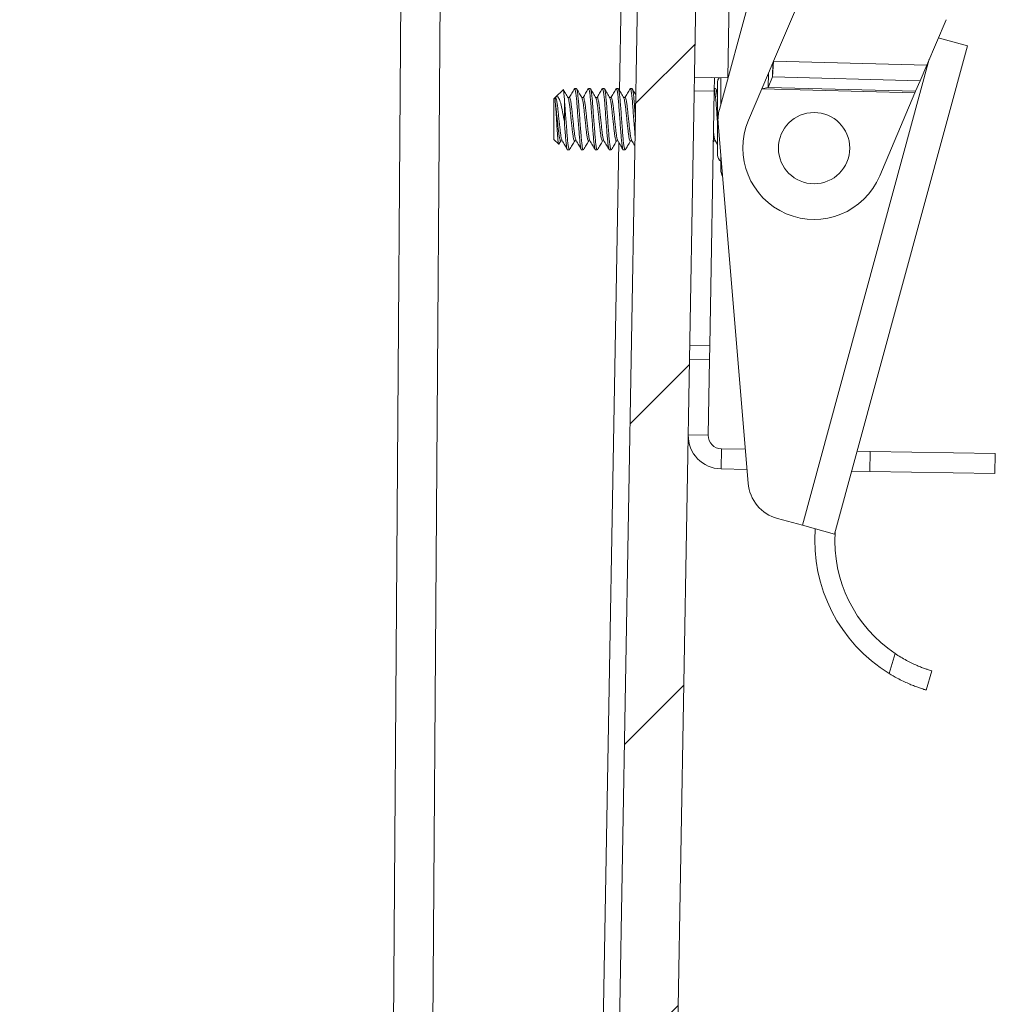
# Model space of a CAD drawing. Units: inches. Extents: x 0.5 to 33.7, y 0.4 to 21.4.
# Drawn here: x 8.9 to 9.5, y 6.3 to 6.8 of the extents above; entities that cross this region are included whole.
import ezdxf

# ---------------------------------------------------------------- set-up
doc = ezdxf.new("R2010")
doc.units = ezdxf.units.IN
doc.header["$MEASUREMENT"] = 0

msp = doc.modelspace()

# ---------------------------------------------------------------- hatches: boundary and pattern name
at = {"linetype": 'Continuous', "lineweight": 0}
h = msp.add_hatch(dxfattribs=at)
h.set_pattern_fill('ANSI31', style=0)
h.set_pattern_definition([(45, (0, 0), (-0.0883883476483184, 0.0883883476483184), [])])
edge = h.paths.add_edge_path(flags=0)
edge.add_line((4.160171733260371, 7.27380120949814), (4.229439925682079, 7.27380120949814))
edge.add_line((4.229439925682079, 7.27380120949814), (4.262732682756956, 5.366460434095809))
edge.add_arc((4.325223163704231, 5.367551209498139), 0.0625, 181.000000000001, 270.0000000000008)
edge.add_line((4.325223163704231, 5.305051209498139), (9.196974804543885, 5.305051209498123))
edge.add_arc((9.196974804543885, 5.367551209498123), 0.0625, 270.0000000000008, 359.0000000000007)
edge.add_line((9.259465285491158, 5.366460434095792), (9.292758042566051, 7.273801209498123))
edge.add_line((9.292758042566051, 7.273801209498123), (9.362026234987757, 7.273801209498123))
edge.add_arc((9.362026234987757, 7.289301209498122), 0.0155, 270.0000000000008, 359.0000000000032)
edge.add_line((9.377523874262682, 7.289030697198345), (9.378348984124065, 7.336301209498123))
edge.add_line((9.378348984124065, 7.336301209498123), (9.276330791702359, 7.336301209498123))
edge.add_arc((9.276330791702359, 7.320801209498123), 0.0155, 90, 179.0000000000024)
edge.add_line((9.260833152427434, 7.3210717217979), (9.226789119389046, 5.370690375272818))
edge.add_arc((9.191794450058573, 5.371301209498124), 0.035, 270, 358.9999999999987, ccw=False)
edge.add_line((9.191794450058573, 5.336301209498123), (4.330403518189542, 5.336301209498139))
edge.add_arc((4.330403518189542, 5.37130120949814), 0.035, 180.9999999999998, 270, ccw=False)
edge.add_line((4.295408848859068, 5.370690375272835), (4.261364815820695, 7.321071721797917))
edge.add_arc((4.245867176545771, 7.320801209498141), 0.0155, 0.999999999994346, 90)
edge.add_line((4.245867176545771, 7.33630120949814), (4.143848984124064, 7.33630120949814))
edge.add_line((4.143848984124064, 7.33630120949814), (4.144674093985446, 7.289030697198362))
edge.add_arc((4.160171733260371, 7.289301209498141), 0.0155, 181.0000000000017, 270.0000000000008)

# ---------------------------------------------------------------- linework, layer by layer
at = {"color": 7, "linetype": 'Continuous', "lineweight": 15}
for p, q in [((9.1107260618, 5.6170058218), (9.1230466707, 7.3210717218)), ((9.1451403921, 7.3210717218), (9.1328197833, 5.6170058218)), ((9.2267891194, 5.3706903753), (9.2608331524, 7.3210717218)), ((9.2594652855, 5.3664604341), (9.2927580426, 7.2738012095)), ((9.425810071, 7.0289894924), (9.3287435169, 6.8001582652)), ((9.3030792311, 6.790751295), (9.3044405188, 6.8687394152)), ((9.3200785725, 6.8529738135), (9.2983120899, 6.7730231457)), ((9.414697504, 6.7979286752), (9.4255149735, 6.8234305058)), ((9.4375816082, 6.8087252136), (9.4211722372, 6.813192647)), ((9.4375816082, 6.8087252136), (9.3629782801, 6.5346990407)), ((9.3258551962, 6.7933491436), (9.3283725434, 6.7992837073)), ((9.3287435169, 6.8001582652), (9.3281662666, 6.7913314309)), ((9.3283725434, 6.7992837073), (9.3281662666, 6.7913314309)), ((9.3287435169, 6.8001582652), (9.3283725434, 6.7992837073)), ((9.3287435169, 6.8001582652), (9.414697504, 6.7979286752)), ((9.3221454609, 6.7846035638), (9.3258551962, 6.7933491436)), ((9.3258551962, 6.7933491436), (9.3256489194, 6.7853968672)), ((9.4109877687, 6.7891830954), (9.414697504, 6.7979286752)), ((9.3030792311, 6.790751295), (9.2843320868, 6.7910785276)), ((9.2955803734, 6.790882188), (9.2954494803, 6.7833833303)), ((9.2972783683, 6.7883355487), (9.2972783683, 6.7474605487)), ((9.2991886584, 6.7908192052), (9.2991886584, 6.7762428775)), ((9.3030792311, 6.790751295), (9.3031382787, 6.7907502643)), ((9.3256489194, 6.7853968672), (9.3281662666, 6.7913314309)), ((9.4109877687, 6.7891830954), (9.3281662666, 6.7913314309)), ((9.4109877687, 6.7891830954), (9.4084704215, 6.7832485318)), ((9.2106229327, 6.7841261088), (9.2063964875, 6.7798996636)), ((9.2180458475, 6.7848012095), (9.217069285, 6.7848012095)), ((9.2180458475, 6.7846849549), (9.2181339709, 6.7847544445)), ((9.2258583475, 6.7848012095), (9.224881785, 6.7848012095)), ((9.2258583475, 6.7846849549), (9.2259464709, 6.7847544445)), ((9.2336708475, 6.7848012095), (9.232694285, 6.7848012095)), ((9.2336708475, 6.7846849549), (9.2337589709, 6.7847544445)), ((9.2414833475, 6.7848012095), (9.240506785, 6.7848012095)), ((9.2414833475, 6.7846849549), (9.2415714709, 6.7847544445)), ((9.2492958475, 6.7848012095), (9.248319285, 6.7848012095)), ((9.2492958475, 6.7846849549), (9.2493839709, 6.7847544445)), ((9.2954494803, 6.7833833303), (9.2842011938, 6.7835796699)), ((9.2954494803, 6.7833833303), (9.2929537862, 6.6404051099)), ((9.2961708475, 6.7848012095), (9.2954742295, 6.7848012095)), ((9.2961708475, 6.7846849549), (9.2962589709, 6.7847544445)), ((9.2972783683, 6.783016154), (9.2963176531, 6.7846667183)), ((9.3146560169, 6.7669474446), (9.3221454609, 6.7846035638)), ((9.3221454609, 6.7846035638), (9.3256489194, 6.7853968672)), ((9.4080994479, 6.7823739738), (9.3221454609, 6.7846035638)), ((9.4084704215, 6.7832485318), (9.3256489194, 6.7853968672)), ((9.4080994479, 6.7823739738), (9.3883041054, 6.735707101)), ((9.4084704215, 6.7832485318), (9.4080994479, 6.7823739738)), ((9.2062236658, 6.7797268419), (9.2054386584, 6.7789418345)), ((9.2054386584, 6.7789418345), (9.2054386584, 6.7561605845)), ((9.2062236658, 6.7768611524), (9.2062236658, 6.7797268419)), ((9.2112980334, 6.7662818762), (9.2112980334, 6.7789368241)), ((9.2141395975, 6.7797268419), (9.213260124, 6.7797268419)), ((9.2219520975, 6.7797268419), (9.2210725169, 6.7797268419)), ((9.2297645975, 6.7797268419), (9.2288851056, 6.7797268419)), ((9.2375770975, 6.7797268419), (9.2366976281, 6.7797268419)), ((9.2453895975, 6.7797268419), (9.2445100501, 6.7797268419)), ((9.2975998508, 6.7652415047), (9.3144562402, 6.5632525064)), ((9.2054386584, 6.7561605845), (9.2081230767, 6.7534761663)), ((9.2082771451, 6.7535318375), (9.2093539155, 6.7553755771)), ((9.209256785, 6.7553755771), (9.2101326948, 6.7553755771)), ((9.217069285, 6.7553755771), (9.2179455862, 6.7553755771)), ((9.224881785, 6.7553755771), (9.2257577054, 6.7553755771)), ((9.232694285, 6.7553755771), (9.23357023, 6.7553755771)), ((9.240506785, 6.7553755771), (9.2413829298, 6.7553755771)), ((9.248319285, 6.7553755771), (9.2491951918, 6.7553755771)), ((9.2949504157, 6.754791938), (9.2952913418, 6.7553755771)), ((9.295194285, 6.7553755771), (9.2960702282, 6.7553755771)), ((9.2959634812, 6.7555581041), (9.2972783683, 6.7533097763)), ((9.2082557501, 6.7535443323), (9.2081906976, 6.7534317419)), ((9.213163035, 6.7503012095), (9.2141395975, 6.7503012095)), ((9.220975535, 6.7503012095), (9.2219520975, 6.7503012095)), ((9.228788035, 6.7503012095), (9.2297645975, 6.7503012095)), ((9.236600535, 6.7503012095), (9.2375770975, 6.7503012095)), ((9.244413035, 6.7503012095), (9.2453895975, 6.7503012095)), ((9.2991886584, 6.7462029283), (9.2991886584, 6.7382712095)), ((9.2929537862, 6.6404051099), (9.2817054996, 6.6406014495)), ((9.2929537862, 6.6404051099), (9.2928185301, 6.6326562903)), ((9.2928185301, 6.6326562903), (9.2815702435, 6.6328526298)), ((9.2928185301, 6.6326562903), (9.2920768028, 6.5901627632)), ((9.2920768028, 6.5901627632), (9.2808285162, 6.5903591028)), ((9.2994447675, 6.5825330125), (9.2992484279, 6.5712847259)), ((9.3128667944, 6.5822987301), (9.2994447675, 6.5825330125)), ((9.38293205, 6.5810757365), (9.3756389429, 6.5812030382)), ((9.3827357104, 6.5698274499), (9.38293205, 6.5810757365)), ((9.4531713506, 6.579849705), (9.38293205, 6.5810757365)), ((9.452975011, 6.5686014184), (9.4531713506, 6.579849705)), ((9.3138071424, 6.5710306026), (9.2992484279, 6.5712847259)), ((9.3827357104, 6.5698274499), (9.3725901642, 6.5700045411)), ((9.452975011, 6.5686014184), (9.3827357104, 6.5698274499)), ((9.3309678244, 6.5434138525), (9.3448867634, 6.5396244365)), ((9.3448867634, 6.5396244365), (9.3629782801, 6.5346990407)), ((9.3935694684, 6.4564173047), (9.3969247606, 6.4676289392)), ((9.4175067455, 6.4579253461), (9.4142813126, 6.4471476338))]:
    msp.add_line(p, q, dxfattribs=at)
at = {"color": 8, "linetype": 'Continuous', "lineweight": 15}
for p, q in [((9.2422986001, 6.7835181057), (9.2449916217, 6.9378012095)), ((9.3448867634, 6.5396244365), (9.4161278044, 6.8013005616)), ((9.2219370524, 5.6170058218), (9.2417950646, 6.7546705756))]:
    msp.add_line(p, q, dxfattribs=at)
at = {"color": 7, "linetype": 'Continuous', "lineweight": 15, "flags": 128}
msp.add_lwpolyline([(9.298140225, 6.7908375056), (9.297523367, 6.7897250055), (9.2972783683, 6.7883355487)], dxfattribs=at)
at = {"color": 7, "linetype": 'Continuous', "lineweight": 15}
msp.add_circle((9.3514800612, 6.7513272728), 0.0199999999999992, dxfattribs=at)
for centre, radius, start, end in [((9.32002191, 6.7671126708), 0.0224999999999985, 164.7703948278, 184.7703948278), ((9.3514800612, 6.7513272728), 0.0399999999999989, 157.0141182691, 337.0141182691), ((9.3013408683, 6.7474605487), 0.0040624999999999, 180, 238.0097635617), ((9.3032836584, 6.7382712095), 0.0040950000000007, 180, 218.1071105192), ((9.2995756605, 6.5900318702), 0.0187500000000017, 179, 269), ((9.2995756605, 6.5900318702), 0.0075000000000031, 179, 269), ((9.3368782994, 6.5651236725), 0.0225000000000004, 184.7703948278, 254.7703948278), ((9.4393680128, 6.5309742851), 0.0875000000000003, 175.6216209589, 238.4386029931), ((9.4393680128, 6.5309742851), 0.0762499999999993, 176.3971645545, 236.1767471328)]:
    msp.add_arc(centre, radius, start, end, dxfattribs=at)
for points, knots in [([(9.211298033412413, 6.778936824114875), (9.211253685587206, 6.779585452542049), (9.211163703846395, 6.780901519671461), (9.211024280753483, 6.782383774658673), (9.210885437622155, 6.783484389684756), (9.210750288444704, 6.784042098942042), (9.210670704730171, 6.784253816320371), (9.210625867014855, 6.784126165241336), (9.210625089573538, 6.78412395189879)], [0, 0, 0, 0, 0.1970169353413667, 0.3997473772002189, 0.5967642636950117, 0.7994946512259299, 0.9965234369941044, 1, 1, 1, 1]), ([(9.213354220411782, 6.779565710207768), (9.212856114374159, 6.780417817981589), (9.211981423402765, 6.781914147919627), (9.211110172814347, 6.783412489322279), (9.2107350690853, 6.784057577492083)], [0, 0, 0, 0, 0.5694651641728137, 1, 1, 1, 1]), ([(9.21692942639281, 6.784679150817542), (9.216430464354126, 6.783821835376784), (9.215469272696193, 6.782170318054853), (9.214503444755403, 6.780520315391455), (9.214038985583658, 6.779726841897832)], [0, 0, 0, 0, 0.5191077498093156, 1, 1, 1, 1]), ([(9.217069285018216, 6.784684954943488), (9.217098725092082, 6.78471874857647), (9.217231161834114, 6.784870769888432), (9.217463076702403, 6.78398004975961), (9.21780863279954, 6.781999764015797), (9.218153105156471, 6.778923506828212), (9.218459504060938, 6.775137794909504), (9.218765828195956, 6.770840618073367), (9.219110532891152, 6.766266994621525), (9.219455240678016, 6.761781635851186), (9.21976155585614, 6.757744544020638), (9.220067987742846, 6.754349634398438), (9.220412332869952, 6.751860001266355), (9.220726158191198, 6.750452528560588), (9.220903255399849, 6.7504276271833), (9.220975535018214, 6.750417464052775)], [0, 0, 0, 0, 0.0234023490501968, 0.1052759200993992, 0.1900690157168577, 0.2748621113343169, 0.3567356823835183, 0.4386092534327234, 0.5234023490501848, 0.6081954446676439, 0.6900690157168478, 0.7719425867660515, 0.8567356823835133, 0.9415287780009775, 1, 1, 1, 1]), ([(9.221178846774482, 6.779544859107699), (9.220742234030602, 6.780291493683755), (9.219744789466105, 6.781997185077311), (9.218751294661596, 6.783705903050458), (9.218192683667242, 6.784666661618812)], [0, 0, 0, 0, 0.437731338082776, 1, 1, 1, 1]), ([(9.218196498535786, 6.784574149936785), (9.21827710422373, 6.784392754371239), (9.218462428167543, 6.783975700160131), (9.218785204125808, 6.781962193912887), (9.219129665382152, 6.77893318774764), (9.219436067160597, 6.775135242388099), (9.219742390528875, 6.770841329279969), (9.220087095436636, 6.766266801014837), (9.220431803166298, 6.761781685739133), (9.220738118359229, 6.757744530866491), (9.221044550241984, 6.754349638065206), (9.221388895370188, 6.751860000261782), (9.221702720691159, 6.750452528723164), (9.22187981789984, 6.750427627230422), (9.221952097518214, 6.750417464052775)], [0, 0, 0, 0, 0.067988567865692, 0.1563153897953189, 0.2446422117249464, 0.329927838793341, 0.4152134658617413, 0.5035402877913716, 0.591867109720999, 0.6771527367894016, 0.762438363857797, 0.8507651857874216, 0.9390920077170528, 1, 1, 1, 1]), ([(9.224737042285465, 6.784670897311861), (9.22423846483903, 6.783814139162468), (9.223278717927412, 6.782164904938655), (9.222314683536448, 6.780518134226483), (9.221851453887968, 6.779726841897832)], [0, 0, 0, 0, 0.5194884613859673, 1, 1, 1, 1]), ([(9.224881785018216, 6.784684954943488), (9.224911225092082, 6.78471874857647), (9.225043661834114, 6.784870769888432), (9.225275576702401, 6.78398004975961), (9.225621132799539, 6.781999764015797), (9.225965605156473, 6.778923506828212), (9.22627200406094, 6.775137794909504), (9.226578328195956, 6.770840618073367), (9.226923032891152, 6.766266994621525), (9.227267740678018, 6.761781635851186), (9.22757405585614, 6.757744544020638), (9.227880487742846, 6.754349634398438), (9.22822483286995, 6.751860001266355), (9.2285386581912, 6.750452528560588), (9.228715755399852, 6.7504276271833), (9.228788035018216, 6.750417464052775)], [0, 0, 0, 0, 0.0234023490501963, 0.1052759200993985, 0.1900690157168574, 0.2748621113343169, 0.3567356823835198, 0.4386092534327217, 0.5234023490501836, 0.6081954446676456, 0.6900690157168542, 0.7719425867660554, 0.8567356823835126, 0.9415287780009769, 0.9999999999999999, 0.9999999999999999, 0.9999999999999999, 0.9999999999999999]), ([(9.228989255888301, 6.779548537101946), (9.228490637771934, 6.780401341577458), (9.227492136602685, 6.78210911399484), (9.226497958402431, 6.783819438522555), (9.22600023957229, 6.784675684136146)], [0, 0, 0, 0, 0.4993665823564078, 1, 1, 1, 1]), ([(9.226003923817393, 6.784588782572049), (9.22608617927283, 6.784404247373189), (9.226273134435159, 6.783984824638551), (9.226597686885498, 6.781962910619425), (9.226942169824571, 6.77893300306946), (9.227248565989289, 6.775135291081305), (9.227554890855236, 6.770841315712628), (9.227899595347793, 6.766266804708176), (9.228244303189191, 6.761781684787445), (9.228550618353193, 6.757744531117426), (9.228857050243667, 6.754349637995258), (9.229201395369726, 6.751860000280946), (9.229515220691235, 6.750452528720063), (9.229692317899861, 6.750427627229522), (9.229764597518216, 6.750417464052775)], [0, 0, 0, 0, 0.0692951126240006, 0.1574981131687914, 0.2457011137135829, 0.3308671827109459, 0.416033251708312, 0.504236252253104, 0.5924392527978946, 0.6776053217952628, 0.7627713907926291, 0.850974391337423, 0.9391773918822175, 1, 1, 1, 1]), ([(9.232555770968295, 6.784681377666247), (9.232057756957534, 6.783825740910862), (9.231095821445106, 6.78217304166353), (9.230130031563519, 6.780522745454405), (9.229664251179727, 6.779726841897832)], [0, 0, 0, 0, 0.5177207872310375, 1, 1, 1, 1]), ([(9.232694285018214, 6.784684954943488), (9.23272372509208, 6.78471874857647), (9.232856161834112, 6.784870769888432), (9.233088076702401, 6.78398004975961), (9.233433632799539, 6.781999764015797), (9.233778105156473, 6.778923506828212), (9.23408450406094, 6.775137794909504), (9.234390828195956, 6.770840618073367), (9.23473553289115, 6.766266994621525), (9.235080240678018, 6.761781635851186), (9.23538655585614, 6.757744544020638), (9.235692987742846, 6.754349634398437), (9.23603733286995, 6.751860001266355), (9.236351158191198, 6.750452528560588), (9.23652825539985, 6.7504276271833), (9.236600535018214, 6.750417464052775)], [0, 0, 0, 0, 0.0234023490501963, 0.105275920099399, 0.1900690157168585, 0.274862111334317, 0.3567356823835191, 0.4386092534327228, 0.5234023490501839, 0.6081954446676432, 0.6900690157168494, 0.7719425867660525, 0.8567356823835137, 0.941528778000977, 1, 1, 1, 1]), ([(9.236791917646368, 6.779565380379653), (9.236293870984431, 6.780417484593339), (9.235296634965307, 6.782123648049248), (9.234303310791196, 6.783832146291643), (9.233806079597736, 6.784687374264783)], [0, 0, 0, 0, 0.4994270688041777, 1, 1, 1, 1]), ([(9.233809394935363, 6.784609049916773), (9.233893934943964, 6.784420187027789), (9.234083149549624, 6.783997480457783), (9.234410163547214, 6.781963880828264), (9.234754675838287, 6.778932753069782), (9.235061064403679, 6.775135356997515), (9.23536739129703, 6.770841297346458), (9.235712095227525, 6.766266809707869), (9.23605680322018, 6.76178168349914), (9.236363118345022, 6.757744531457117), (9.236669550245944, 6.754349637900567), (9.237013895369103, 6.751860000306888), (9.237327720691336, 6.750452528715864), (9.237504817899893, 6.750427627228306), (9.237577097518216, 6.750417464052775)], [0, 0, 0, 0, 0.0710987403849148, 0.1591308109361724, 0.2471628814874329, 0.3321639058090752, 0.4171649301307166, 0.5051970006819755, 0.5932290712332378, 0.6782300955548815, 0.7632311198765254, 0.851263190427786, 0.939295260979045, 1, 1, 1, 1]), ([(9.240364186068387, 6.784674551772153), (9.239865117976073, 6.783816969453867), (9.238904864162173, 6.782166900646526), (9.237939894409948, 6.780518518382575), (9.237476443741963, 6.779726841897832)], [0, 0, 0, 0, 0.5197251862899055, 1, 1, 1, 1]), ([(9.240506785018214, 6.784684954943488), (9.240536225092082, 6.78471874857647), (9.240668661834112, 6.784870769888432), (9.240900576702401, 6.78398004975961), (9.241246132799539, 6.781999764015797), (9.241590605156471, 6.778923506828212), (9.24189700406094, 6.775137794909504), (9.242203328195957, 6.770840618073367), (9.242548032891152, 6.766266994621525), (9.242892740678018, 6.761781635851186), (9.24319905585614, 6.757744544020638), (9.243505487742848, 6.754349634398437), (9.24384983286995, 6.751860001266355), (9.244163658191198, 6.750452528560588), (9.24434075539985, 6.7504276271833), (9.244413035018214, 6.750417464052775)], [0, 0, 0, 0, 0.0234023490502015, 0.1052759200993987, 0.1900690157168581, 0.2748621113343186, 0.3567356823835211, 0.4386092534327233, 0.5234023490501843, 0.6081954446676463, 0.6900690157168569, 0.7719425867660576, 0.8567356823835143, 0.9415287780009776, 1, 1, 1, 1]), ([(9.244615978990067, 6.779545508550388), (9.244117621120518, 6.78039777215253), (9.243119701043156, 6.78210435894839), (9.242125894244865, 6.783814076213022), (9.241628391158638, 6.784669966530127)], [0, 0, 0, 0, 0.4993965757911331, 1, 1, 1, 1]), ([(9.241632207226523, 6.784579315065773), (9.241713395296351, 6.784396809774), (9.241899295033477, 6.783978919733798), (9.242222698002076, 6.781962448486061), (9.242567166960093, 6.778933122150204), (9.242873566744551, 6.775135259683858), (9.243179890644797, 6.770841324460869), (9.243524595405079, 6.766266802326705), (9.243869303174428, 6.761781685401094), (9.244175618357085, 6.757744530955622), (9.244482050242583, 6.75434963804036), (9.244826395370023, 6.751860000268588), (9.245140220691185, 6.750452528722063), (9.245317317899847, 6.750427627230103), (9.245389597518214, 6.750417464052775)], [0, 0, 0, 0, 0.0684501797783139, 0.1567332546981915, 0.2450163296180721, 0.3302597159369775, 0.4155031022558784, 0.503786177175757, 0.5920692520956362, 0.6773126384145461, 0.7625560247334487, 0.8508390996533302, 0.9391221745732128, 0.9999999999999999, 0.9999999999999999, 0.9999999999999999, 0.9999999999999999]), ([(9.248176777967595, 6.784674707321281), (9.24767853285405, 6.783818588254722), (9.246717938724439, 6.782168029268347), (9.245753320732785, 6.780520043356525), (9.245289034968827, 6.779726841897832)], [0, 0, 0, 0, 0.5186843206600563, 1, 1, 1, 1]), ([(9.248319285018216, 6.784684954943488), (9.248348725091795, 6.784718748696672), (9.248481161832535, 6.784870770549371), (9.248713076730002, 6.783980038221584), (9.249058632695979, 6.781999807304645), (9.249403105535984, 6.778923348191817), (9.249709502699098, 6.775138364159529), (9.250015833360932, 6.770838459111962), (9.250360512846722, 6.766275373198432), (9.250702490279679, 6.761787914658276), (9.250905422697658, 6.759202994880289), (9.251003819743607, 6.757949629485511)], [0, 0, 0, 0, 0.0340145734170742, 0.1530152167882891, 0.2762592966861938, 0.3995033765840981, 0.5185040199553151, 0.6375046633265334, 0.7607487432244388, 0.8839928231223441, 1, 1, 1, 1]), ([(9.251411176876422, 6.781287103994519), (9.251251745161888, 6.781559911354062), (9.250592674453683, 6.78268766275649), (9.249936431193605, 6.783817217221221), (9.24943893567759, 6.784673528158769)], [0, 0, 0, 0, 0.2419038087261243, 1, 1, 1, 1]), ([(9.249442674094986, 6.784585177474271), (9.24952452105281, 6.784401422404096), (9.249711069610216, 6.783982601177655), (9.25003522726095, 6.781962598850126), (9.250379536208639, 6.778933548448781), (9.250686541849063, 6.775133484199171), (9.250944477709847, 6.771498014200574), (9.251120470391546, 6.769166239152178), (9.251184742403561, 6.768314681732382)], [0, 0, 0, 0, 0.148380073631759, 0.3381932501717504, 0.5280064267117467, 0.7112841155654783, 0.8945618044192218, 1, 1, 1, 1]), ([(9.295464260496118, 6.78423008526741), (9.295505957456639, 6.784127365445586), (9.295652942730177, 6.783765269481753), (9.2959341881244, 6.781939883987865), (9.29627790890568, 6.778939784381904), (9.296584745904283, 6.775130470839222), (9.296890039825616, 6.770854159137941), (9.29713572232554, 6.767586312294196), (9.297264105744945, 6.765907983771521), (9.297278368309112, 6.765721532371819)], [0, 0, 0, 0, 0.0726368633373656, 0.2560510189054663, 0.4394651744735588, 0.6165641680647523, 0.7936631616559567, 0.9770773172240756, 1, 1, 1, 1]), ([(9.2963214673198, 6.784574239946144), (9.29640216635021, 6.784395458075977), (9.296587691587543, 6.783984442618614), (9.296908713367527, 6.781915019636348), (9.297155215057964, 6.779944620467994), (9.297269854392775, 6.77855391035926), (9.297278368309112, 6.778450626529747)], [0, 0, 0, 0, 0.2701122132742201, 0.6209818410270538, 0.9718514687798906, 1, 1, 1, 1]), ([(9.206223665812113, 6.779678333156871), (9.206287481331369, 6.779705321789142), (9.206451893645735, 6.779774854459961), (9.206721705506249, 6.779178467818347), (9.207066242065364, 6.777740870947464), (9.207410900279555, 6.775580890630748), (9.207717302276048, 6.772905537056879), (9.20802371623271, 6.769872411243626), (9.208368337268118, 6.766644943519896), (9.208713009567878, 6.763478723339222), (9.209019275060541, 6.760632134558128), (9.209326223774903, 6.758221870877577), (9.209668772246097, 6.756517692779956), (9.209910177185773, 6.755633482035082), (9.21001986116637, 6.755576337634551), (9.210023201020133, 6.755574597599769)], [0, 0, 0, 0, 0.0533839310549935, 0.1375366957302444, 0.2247223763615994, 0.3119080569929492, 0.3960608216682033, 0.4802135863434554, 0.5673992669748054, 0.6545849476061574, 0.738737712281411, 0.8228904769566671, 0.9100761575880156, 0.9972618382193744, 1, 1, 1, 1]), ([(9.208147261048172, 6.753500350645139), (9.208117632938187, 6.753532166748695), (9.208004472193597, 6.753653684252525), (9.207782198295654, 6.755033175295452), (9.2075445560015, 6.757538680656514), (9.207375206732388, 6.760054116443064), (9.207206388433622, 6.762795286448713), (9.206970309191504, 6.766528345278933), (9.206684038643875, 6.770918772531025), (9.206461034106443, 6.774528011271788), (9.206294102954788, 6.776168811437554), (9.206223665812114, 6.776861152407035)], [0, 0, 0, 0, 0.052555105492871, 0.2007274467699688, 0.344950620539876, 0.417384457915955, 0.4897847258734627, 0.6297390487285957, 0.7653304876919309, 0.9009804356139646, 0.9999999999999999, 0.9999999999999999, 0.9999999999999999, 0.9999999999999999]), ([(9.206223665812107, 6.776861152407071), (9.206294081114953, 6.776409617088543), (9.206475166168437, 6.775248416411965), (9.206740587680635, 6.772899259131975), (9.20704719443795, 6.769874212576038), (9.20739177027194, 6.766644252790737), (9.20773642403454, 6.763479636866851), (9.208042805106894, 6.760629264210402), (9.208349307451986, 6.75823264563895), (9.20869358423225, 6.756475892934961), (9.209007348056971, 6.755482454771786), (9.209184499167227, 6.755464826598569), (9.209256785018216, 6.75545763348812)], [0, 0, 0, 0, 0.0670134225047947, 0.1723365335098702, 0.277659644514937, 0.3867786634161531, 0.4958976823173707, 0.6012207933224485, 0.7065439043275262, 0.8156629232287386, 0.9247819421299629, 1, 1, 1, 1]), ([(9.206459787128054, 6.779836364030392), (9.206675486863992, 6.780036578883977), (9.207193274027977, 6.780517194591619), (9.208067133581569, 6.779722033396523), (9.208868308886455, 6.777945314176437), (9.209463644511297, 6.775753573678993), (9.210016002899444, 6.773174128991643), (9.210636073722975, 6.769965231171568), (9.21111232255479, 6.767315230678928), (9.211298033412413, 6.766281876198422)], [0, 0, 0, 0, 0.1214954967836799, 0.2916499106652591, 0.4840735373296048, 0.5806076598959159, 0.6772018380433138, 0.874126466057912, 1, 1, 1, 1]), ([(9.211298033412413, 6.778936824114877), (9.211303779914468, 6.778877492777755), (9.211417238170567, 6.777706061883663), (9.211623154859845, 6.77513441697817), (9.211930005407838, 6.77084155926315), (9.212274564163957, 6.766266738408159), (9.21261931122454, 6.761781701871419), (9.21292561623448, 6.757744526612829), (9.213232050834266, 6.754349639250931), (9.213576395207921, 6.751859999936933), (9.21389022071742, 6.750452528775736), (9.21406731790745, 6.750427627245659), (9.214139597518214, 6.750417464052775)], [0, 0, 0, 0, 0.0059876359896497, 0.118219175922477, 0.2304507158553062, 0.3466843132771145, 0.4629179106989245, 0.5751494506317545, 0.6873809905645788, 0.8036145879863842, 0.9198481854081975, 1, 1, 1, 1]), ([(9.213356299954304, 6.779479846561327), (9.213423044148954, 6.779370789472585), (9.213594725155822, 6.779090270231934), (9.213902549025773, 6.777718235487002), (9.214246742492891, 6.775586724642213), (9.214553265341145, 6.772903985543865), (9.214859644916226, 6.769872895119125), (9.215204283755105, 6.766644611491737), (9.21554892056167, 6.763479544475929), (9.215855306022442, 6.760629288567307), (9.216161807196668, 6.75823263884658), (9.216506084302209, 6.756475894796151), (9.216819848045654, 6.755482454470708), (9.216996999163948, 6.755464826511319), (9.217069285018214, 6.75545763348812)], [0, 0, 0, 0, 0.0568594226837904, 0.1462551610263624, 0.2356508993689293, 0.3219368407899982, 0.4082227822110618, 0.4976185205536295, 0.5870142588962003, 0.6733002003172712, 0.7595861417383372, 0.8489818800809088, 0.938377618423476, 1, 1, 1, 1]), ([(9.214139597518214, 6.779644785508144), (9.214169037225139, 6.779668639605222), (9.214301472316473, 6.77977594772257), (9.214533462557952, 6.779147000906621), (9.214878944349437, 6.777749438271345), (9.215223348165221, 6.775578684307519), (9.215529816057261, 6.772906117385652), (9.215836212228819, 6.769872254420963), (9.216180838991296, 6.766644966968), (9.216525506798952, 6.763478788000842), (9.21683178410171, 6.760631864784719), (9.217138689727458, 6.75822290475518), (9.217481404361921, 6.756513675799324), (9.21772689769579, 6.755626012870257), (9.217840473840525, 6.755571383698194), (9.21784784799462, 6.755567836791986)], [0, 0, 0, 0, 0.0246962847437008, 0.11109671485769, 0.2006110681341197, 0.2901254214105574, 0.3765258515245408, 0.4629262816385209, 0.552440634914953, 0.6419549881913836, 0.7283554183053703, 0.8147558484193576, 0.9042702016957866, 0.9937845549722246, 1, 1, 1, 1]), ([(9.221181211405584, 6.779454586430524), (9.221243911184773, 6.779351215264471), (9.22141160324296, 6.779074746609933), (9.221715100579992, 6.777716715505091), (9.22205922921406, 6.7755871161443), (9.222365768841712, 6.772903882336051), (9.222672143940466, 6.769872923887639), (9.223016784020773, 6.766644603658999), (9.22336142049324, 6.763479546493413), (9.223667806040481, 6.76062928803544), (9.223974307191636, 6.7582326389949), (9.224318584303589, 6.756475894755509), (9.224632348045432, 6.755482454477283), (9.224809499163884, 6.755464826513224), (9.224881785018216, 6.75545763348812)], [0, 0, 0, 0, 0.0535718545754172, 0.1432792056144071, 0.2329865566533962, 0.3195732707440347, 0.406159984834661, 0.4958673358736457, 0.5855746869126324, 0.6721614010032728, 0.758748115093911, 0.8484554661328966, 0.9381628171718904, 1, 1, 1, 1]), ([(9.221952097518214, 6.779644785508144), (9.22198153722513, 6.779668639605476), (9.222113972316427, 6.779775947723961), (9.222345962558752, 6.779147000882317), (9.222691444346435, 6.777749438362565), (9.223035848176211, 6.77557868397329), (9.223342316017838, 6.772906118584506), (9.223648712378369, 6.769872249873367), (9.223993338410668, 6.766644984623737), (9.224338008931504, 6.763478723153868), (9.224644276451121, 6.760632097424972), (9.224951218748727, 6.758222022272155), (9.225293791688689, 6.756517101983453), (9.225535775937153, 6.755632437693452), (9.225646012482173, 6.755575653415826), (9.22564992581229, 6.755573637608602)], [0, 0, 0, 0, 0.0247686284964409, 0.111422154629406, 0.2011987256566695, 0.2909752966839358, 0.3776288228168961, 0.4642823489498517, 0.5540589199771205, 0.643835491004386, 0.7304890171373514, 0.8171425432703092, 0.906919114297581, 0.9966956853248449, 1, 1, 1, 1]), ([(9.228991512623928, 6.779459061452099), (9.229054929086711, 6.779354677525799), (9.229223327788397, 6.779077492124812), (9.229527591248115, 6.777716990638434), (9.229871731617672, 6.775587045278144), (9.23017826820807, 6.772903901017793), (9.230484644117087, 6.769872918680224), (9.230829283972685, 6.76664460507681), (9.231173920505626, 6.763479546128227), (9.231480306037215, 6.760629288131713), (9.231786807192549, 6.758232638968051), (9.232131084303338, 6.756475894762865), (9.232444848045473, 6.755482454476093), (9.232621999163895, 6.755464826512879), (9.232694285018216, 6.75545763348812)], [0, 0, 0, 0, 0.0541559413962629, 0.1438079296676351, 0.2334599179390152, 0.3199931951588154, 0.4065264723786138, 0.4961784606499938, 0.5858304489213719, 0.6723637261411786, 0.7588970033609764, 0.8485489916323566, 0.9382009799037333, 1, 1, 1, 1]), ([(9.229764597518216, 6.779644785508144), (9.229794037225133, 6.779668639605441), (9.229926472316436, 6.77977594772377), (9.230158462558641, 6.779147000885653), (9.230503944346848, 6.777749438350043), (9.230848348174703, 6.775578684019167), (9.23115481602325, 6.772906118419949), (9.231461212357843, 6.769872250497571), (9.231805838490367, 6.766644982200304), (9.232150508638789, 6.763478732054788), (9.232456777501246, 6.760632065492684), (9.232763714765257, 6.758222143402103), (9.23310630715426, 6.756516631704142), (9.233348757658579, 6.755631593686815), (9.233459438667788, 6.755575098326177), (9.23346381310138, 6.755572865466131)], [0, 0, 0, 0, 0.0247589744281674, 0.1113787256164964, 0.2011203044299342, 0.2908618832433752, 0.3774816344317047, 0.4641013856200248, 0.5538429644334554, 0.6435845432468889, 0.7302042944352204, 0.8168240456235482, 0.9065656244369765, 0.9963072032504156, 1, 1, 1, 1]), ([(9.236794004269191, 6.779479430733986), (9.236860681905592, 6.779370466652403), (9.237032297244047, 6.779090014183632), (9.237340049852845, 6.777718211102326), (9.237684242279864, 6.77558673092298), (9.237990765397303, 6.772903983888129), (9.238297144900573, 6.769872895580651), (9.238641783759368, 6.766644611366079), (9.23898642056057, 6.763479544508295), (9.239292806022732, 6.760629288558774), (9.239599307196588, 6.758232638848958), (9.239943584302232, 6.756475894795498), (9.24025734804565, 6.755482454470815), (9.240434499163946, 6.755464826511349), (9.240506785018216, 6.75545763348812)], [0, 0, 0, 0, 0.0568054882871161, 0.1462063388105534, 0.235607189333994, 0.3218980650992124, 0.4081889408644281, 0.4975897913878595, 0.5869906419112911, 0.673281517676511, 0.7595723934417278, 0.8489732439651682, 0.9383740944886011, 1, 1, 1, 1]), ([(9.237577097518216, 6.779644785508144), (9.237606537225137, 6.779668639605275), (9.237738972316468, 6.779775947722862), (9.237970962558121, 6.779147000901503), (9.238316444348804, 6.777749438290556), (9.238660848167536, 6.775578684237131), (9.238967316048958, 6.772906117638128), (9.239273712260314, 6.769872253463247), (9.239618338869015, 6.766644970686268), (9.239963007248065, 6.763478774344181), (9.240269282490512, 6.760631913778357), (9.240576195839285, 6.758222718905775), (9.24091888063313, 6.756514397347803), (9.241163612830608, 6.755627420331114), (9.241276465647179, 6.755572327393371), (9.241283090943488, 6.755569093029814)], [0, 0, 0, 0, 0.0247119157961613, 0.1111670314496443, 0.2007380411651173, 0.2903090508805982, 0.3767641665340856, 0.4632192821875695, 0.552790291903048, 0.6423613016185288, 0.7288164172720226, 0.8152715329255096, 0.9048425426409812, 0.9944135523564641, 1, 1, 1, 1]), ([(9.244618306365233, 6.779455410779908), (9.244681138171755, 6.779351852870937), (9.244848960400684, 6.77907525221168), (9.245152598854364, 6.777716766382123), (9.24549672965853, 6.775587103039892), (9.245803268724538, 6.772903885790635), (9.246109643973126, 6.769872922924696), (9.246454284011882, 6.766644603921177), (9.24679892049553, 6.763479546425884), (9.247105306039876, 6.760629288053242), (9.247411807191806, 6.758232638989936), (9.247756084303543, 6.756475894756869), (9.24806984804544, 6.755482454477063), (9.248246999163884, 6.75546482651316), (9.248319285018214, 6.75545763348812)], [0, 0, 0, 0, 0.0536795041450575, 0.1433766516014663, 0.2330737990578847, 0.3196506645165332, 0.4062275299751751, 0.4959246774315871, 0.5856218248879995, 0.6721986903466483, 0.7587755558052992, 0.848472703261709, 0.9381698507181284, 1, 1, 1, 1]), ([(9.245389597518214, 6.779644785508144), (9.245419037225128, 6.779668639605531), (9.245551472316418, 6.77977594772427), (9.24578346255893, 6.779147000876931), (9.24612894434577, 6.77774943838278), (9.246473348178647, 6.775578683899226), (9.2467798160091, 6.772906118850172), (9.24708621241151, 6.769872248865616), (9.247430838282002, 6.766644988536257), (9.24777550940408, 6.763478708783747), (9.248081774755748, 6.760632148978164), (9.248388725179854, 6.75822182671349), (9.248731266720242, 6.756517861227509), (9.248972508126322, 6.755633775949077), (9.249082036063871, 6.755576529661981), (9.249085213923179, 6.755574868709986)], [0, 0, 0, 0, 0.0247840364915865, 0.1114914677937798, 0.2013238867648076, 0.2911563057358345, 0.3778637370380237, 0.4645711683402114, 0.5544035873112363, 0.6442360062822625, 0.7309434375844549, 0.8176508688866452, 0.9074832878576782, 0.9973157068287036, 1, 1, 1, 1]), ([(9.211298033412413, 6.766281876198422), (9.211414269841168, 6.764763086642136), (9.2116427405437, 6.761777801214459), (9.211949055891555, 6.757745555114111), (9.212255487732973, 6.754349352552235), (9.212599832872655, 6.751860078482825), (9.212913658190761, 6.750452516064193), (9.213090755399724, 6.750427623561333), (9.213163035018216, 6.750417464052775)], [0, 0, 0, 0, 0.1779133729435572, 0.3497009822320835, 0.5214885915206293, 0.6994019644641956, 0.8773153374077738, 1, 1, 1, 1]), ([(9.295042312700488, 6.760056712245629), (9.295115554087735, 6.759465975855332), (9.295293760589677, 6.758028631893965), (9.295606584784078, 6.756529614096796), (9.295848721426852, 6.755631562223621), (9.295959372725736, 6.755575134479952), (9.295963714448268, 6.755572920374843)], [0, 0, 0, 0, 0.2547894908891224, 0.6199383382584721, 0.9850871856278138, 1, 1, 1, 1]), ([(9.210022776249396, 6.755563515350639), (9.21052243492189, 6.754710053501455), (9.211523154515712, 6.753000734636255), (9.212519278408042, 6.751289016391788), (9.213018038258781, 6.750431958005083)], [0, 0, 0, 0, 0.4992993797457689, 1, 1, 1, 1]), ([(9.214282392072814, 6.750428360028289), (9.214779906464313, 6.751284269518003), (9.215739254307072, 6.752934704031222), (9.21670260244102, 6.754582380032399), (9.217166361646635, 6.755375577098431)], [0, 0, 0, 0, 0.5185964561804778, 1, 1, 1, 1]), ([(9.217848075583879, 6.755542351343321), (9.218346848762563, 6.754690051688056), (9.219345602012579, 6.752983390048928), (9.22034039031145, 6.751274352718079), (9.220838385511588, 6.750418801452965)], [0, 0, 0, 0, 0.4993958003891685, 1, 1, 1, 1]), ([(9.222096071085764, 6.75043049781745), (9.222593642344076, 6.751286534749108), (9.223552562245247, 6.752936290108151), (9.224515525356315, 6.754583218676328), (9.224978819239226, 6.755375577098431)], [0, 0, 0, 0, 0.5188871955872346, 1, 1, 1, 1]), ([(9.225649524176943, 6.755560554873419), (9.226149552956059, 6.754706389417411), (9.227151101089978, 6.752995512255427), (9.228147760918022, 6.751283029293281), (9.228646832482324, 6.750425513492291)], [0, 0, 0, 0, 0.4992558641785142, 1, 1, 1, 1]), ([(9.229904056635338, 6.750422402461121), (9.230401586872418, 6.751278280907897), (9.231362048058841, 6.752930518233708), (9.232326541284728, 6.75458036867132), (9.232791415629478, 6.755375577098431)], [0, 0, 0, 0, 0.5180118094446465, 1, 1, 1, 1]), ([(9.233463585539061, 6.755557929130075), (9.233962846748108, 6.75470507098895), (9.23496268122212, 6.75299711339984), (9.235958213366763, 6.751286508214133), (9.23645663264413, 6.750430083230665)], [0, 0, 0, 0, 0.4993438634327154, 1, 1, 1, 1]), ([(9.237715046932285, 6.75041974987908), (9.238212434515082, 6.75127533743996), (9.239173457519248, 6.752928453353023), (9.240138397316635, 6.754579194450839), (9.240603922353618, 6.755375577098431)], [0, 0, 0, 0, 0.5175605377207004, 1, 1, 1, 1]), ([(9.24128304304741, 6.755546444228781), (9.241845133098494, 6.754585914567908), (9.242844130393383, 6.75287877434896), (9.243839018204383, 6.751169314752641), (9.244274128182782, 6.750421689824678)], [0, 0, 0, 0, 0.56265422735227, 1, 1, 1, 1]), ([(9.245535856930303, 6.750434689846482), (9.245970312806717, 6.751182038402286), (9.246928547865009, 6.752830388961711), (9.247890519493797, 6.754476046902404), (9.24841634111591, 6.755375577098431)], [0, 0, 0, 0, 0.453391756704538, 1, 1, 1, 1]), ([(9.249084720531226, 6.755564461215073), (9.24958495288862, 6.754710560956696), (9.250193780939004, 6.753671287063582), (9.250799668941797, 6.7526308233136), (9.250907740223168, 6.752445237445981)], [0, 0, 0, 0, 0.8216315872396335, 1, 1, 1, 1]), ([(9.294964659197339, 6.755607946029712), (9.294967812589986, 6.755598544481298), (9.295049821749803, 6.755354041759245), (9.295123469321645, 6.755406852964325), (9.295194285018216, 6.75545763348812)], [0, 0, 0, 0, 0.0384517126585423, 1, 1, 1, 1]), ([(9.396924760611931, 6.467628939219416), (9.39796742029713, 6.466951658653652), (9.40008204558511, 6.465578061274037), (9.403284185665035, 6.463772945711156), (9.406417515083561, 6.462183276250204), (9.409301542995976, 6.460881495036126), (9.411881439079725, 6.459835640369734), (9.41404038047714, 6.459044128266725), (9.415740156091887, 6.458471902587317), (9.41716428648411, 6.458025966629125), (9.417378573206756, 6.457963005372359), (9.417506745464932, 6.457925346079437)], [0, 0, 0, 0, 0.1046026674427253, 0.2121453902022949, 0.3167844589341701, 0.4245990881154114, 0.527005258170789, 0.6323339912108419, 0.7356484438583148, 0.8418822431682366, 1, 1, 1, 1]), ([(9.414281312578515, 6.447147633766742), (9.414223778877222, 6.447164742280809), (9.414107044871907, 6.447199454898407), (9.413169713076902, 6.447485177871369), (9.411693102031666, 6.447959570913079), (9.409701349391218, 6.448645507837527), (9.407244318535824, 6.449568192434387), (9.404459389409539, 6.450717338180226), (9.40139963124892, 6.452118354152623), (9.397743456018416, 6.453953610333828), (9.39511107493728, 6.4555073720921), (9.393569468350753, 6.456417304691757)], [0, 0, 0, 0, 0.1050913049563212, 0.2132268335760268, 0.3183192427087281, 0.426474674207172, 0.5312385335154507, 0.6391074030060124, 0.7427028505880513, 0.8493185568494055, 1, 1, 1, 1])]:
    msp.add_open_spline(points, degree=3, knots=knots, dxfattribs=at)

doc.saveas('drawing.dxf')
